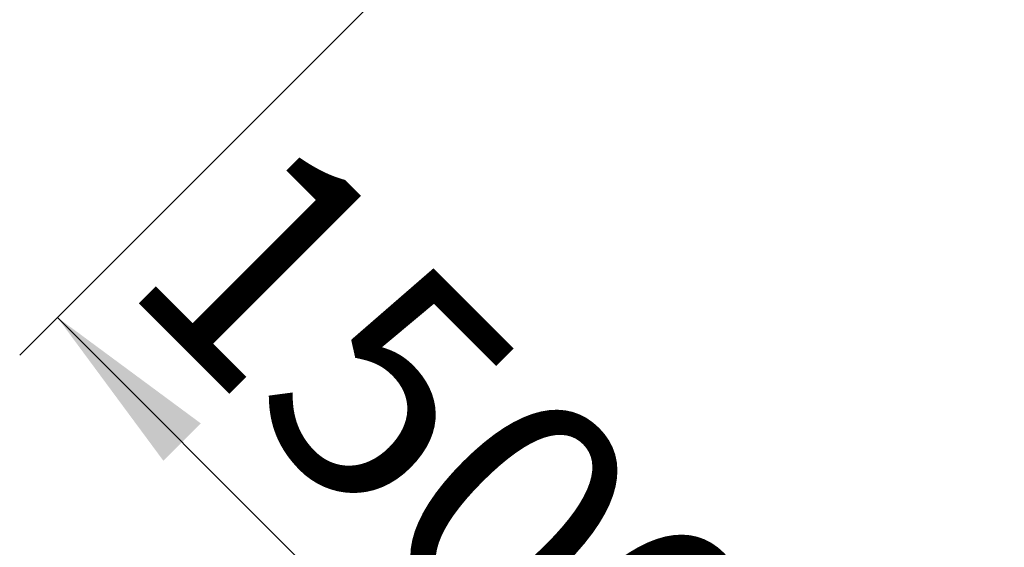
# Model space of a CAD drawing. Units: millimetres. Extents: x 18854 to 40105, y 5223 to 37898.
# Drawn here: x 22312 to 24545, y 18825 to 20022 of the extents above; entities that cross this region are included whole.
import ezdxf

# ---------------------------------------------------------------- set-up
doc = ezdxf.new("R2010")
doc.units = ezdxf.units.MM
doc.header["$LTSCALE"] = 200
doc.styles.add('SLDTEXTSTYLE0', font='TXT', dxfattribs={"width": 0.663})
doc.dimstyles.new('SLDDIMSTYLE2', dxfattribs={"dimtxt": 489.203559, "dimasz": 400, "dimexe": 0, "dimexo": 0.0625, "dimgap": 122.30089, "dimtad": 2, "dimdec": 0, "dimrnd": 1e-09, "dimzin": 12, "dimdsep": 46, "dimtxsty": 'SLDTEXTSTYLE0', "dimsah": 1, "dimcen": 0.09, "dimadec": 0, "dimazin": 3, "dimtfac": 1, "dimtofl": 0, "dimtmove": 0, "dimatfit": 3, "dimfxl": 0, "dimfrac": 2, "dimtolj": 1, "dimtzin": 12, "dimarcsym": 0})

# ---------------------------------------------------------------- blocks, each defined once
blk = doc.blocks.new('_D_28')
at = {"color": 7, "linetype": 'Continuous', "lineweight": 18}
for p, q in [((23458.2, 18285.9), (22397.5, 19346.6)), ((23953.6, 18781.3), (23444.1, 18271.8))]:
    blk.add_line(p, q, dxfattribs=at)
for points in [[(22397.5, 19346.6), (22638, 19021.3), (22722.8, 19106.2)], [(23458.2, 18285.9), (23217.8, 18611.2), (23132.9, 18526.3)]]:
    blk.add_solid(points, dxfattribs=at)
at = {"color": 7, "linetype": 'Continuous', "lineweight": 18, "insert": (22911.3, 19797.5), "char_height": 529.17, "attachment_point": 1, "rotation": 315, "style": 'SLDTEXTSTYLE0'}
blk.add_mtext('1500', dxfattribs=at)
blk = doc.blocks.new('_D_32')
at = {"color": 7, "linetype": 'Continuous', "lineweight": 18}
for p, q in [((25692.7, 22040.5), (19525.7, 22040.5)), ((19545.7, 9372.1), (19545.7, 22040.5)), ((27891.2, 9372.1), (19525.7, 9372.1))]:
    blk.add_line(p, q, dxfattribs=at)
for points in [[(19545.7, 22040.5), (19485.7, 21640.5), (19605.7, 21640.5)], [(19545.7, 9372.1), (19605.7, 9772.1), (19485.7, 9772.1)]]:
    blk.add_solid(points, dxfattribs=at)
at = {"color": 7, "linetype": 'Continuous', "lineweight": 18, "insert": (18863.6, 14824.4), "char_height": 529.17, "attachment_point": 1, "rotation": 90, "style": 'SLDTEXTSTYLE0'}
blk.add_mtext('12668', dxfattribs=at)

msp = doc.modelspace()

# ---------------------------------------------------------------- linework, layer by layer
at = {"color": 7, "linetype": 'Continuous', "lineweight": 35}
msp.add_line((22312.1, 19261.1), (24652.1, 21601.1), dxfattribs=at)

# ---------------------------------------------------------------- dimensions: what is measured, and where the dimension line sits
at = {"color": 7, "linetype": 'Continuous', "lineweight": 18}
for base, p1, p2, angle, picture, middle in [((19545.7, 22040.5), (27911.2, 9372.1), (25712.7, 22040.5), 90, '_D_32', (19545.7, 15706.3)), ((22397.5, 19346.6), (23967.7, 18795.5), (22312.1, 19261.1), 315, '_D_28', (22927.9, 18816.3))]:
    dim = msp.add_linear_dim(base=base, p1=p1, p2=p2, angle=angle, dimstyle='SLDDIMSTYLE2', dxfattribs=at)
    dim.commit()
    dim.dimension.update_dxf_attribs({"geometry": picture, "text_midpoint": middle, "dimtype": 160})

doc.saveas('drawing.dxf')
